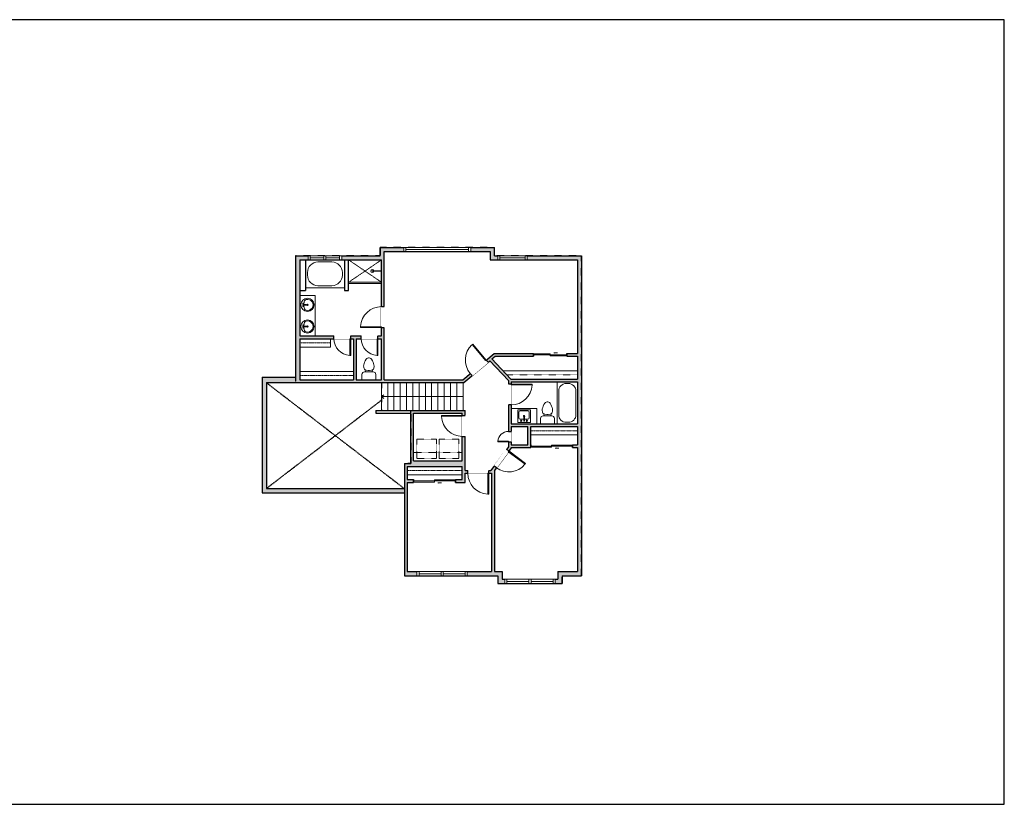
# Model space of a CAD drawing. Units: inches. Extents: x -1876 to 4124, y -2728 to -1480.
# Drawn here: x 2712 to 4124, y -2728 to -1603 of the extents above; entities that cross this region are included whole.
import ezdxf

# ---------------------------------------------------------------- set-up
doc = ezdxf.new("R2010")
doc.units = ezdxf.units.IN
doc.linetypes.add('Dash', pattern=[0.23622, 0.11811, -0.11811])
doc.layers.get('0').update_dxf_attribs({"color": 255})
doc.layers.get('Defpoints').update_dxf_attribs({"color": 6, "linetype": 'Dash'})
for name, color, linetype, lineweight in [('A-DOOR&WINDOWS', 4, 'Continuous', 9), ('A-OBJECT', 2, 'Continuous', 9), ('A-STAIRS', 1, 'Continuous', 15)]:
    doc.layers.add(name, color=color, linetype=linetype, lineweight=lineweight)
doc.layers.add('A-WALL', color=252, linetype='Continuous')

# ---------------------------------------------------------------- blocks, each defined once
blk = doc.blocks.new('blocks$0$Toilet-Domestic-2D - Toilet-Domestic-2D-1228486-SUBSTRUCTURE Copy 1')
at = {"layer": 'A-OBJECT', "color": 0, "linetype": 'ByBlock', "lineweight": -2}
for p, q in [((-95, 749), (-130, 698)), ((-70, 774), (-95, 749)), ((-48, 787), (-70, 774)), ((-13, 799), (-48, 787)), ((13, 799), (-13, 799)), ((48, 787), (13, 799)), ((70, 774), (48, 787)), ((95, 749), (70, 774)), ((130, 698), (95, 749)), ((-186, 545), (-190, 495)), ((-190, 495), (-188, 469)), ((-188, 469), (-184, 444)), ((-172, 596), (-186, 545)), ((-184, 444), (-177, 418)), ((-177, 418), (-163, 393)), ((-154, 647), (-172, 596)), ((-163, 393), (-132, 368)), ((-130, 698), (-154, 647)), ((-132, 368), (-97, 355)), ((-123, 291), (-132, 368)), ((97, 355), (132, 368)), ((123, 291), (132, 368)), ((154, 647), (130, 698)), ((132, 368), (163, 393)), ((172, 596), (154, 647)), ((163, 393), (177, 418)), ((186, 545), (172, 596)), ((177, 418), (184, 444)), ((184, 444), (188, 469)), ((190, 495), (186, 545)), ((188, 469), (190, 495)), ((-253, 0), (-253, 196)), ((-159, 291), (159, 291)), ((-97, 355), (-25, 342)), ((-25, 342), (25, 342)), ((25, 342), (97, 355)), ((253, 196), (253, 0))]:
    blk.add_line(p, q, dxfattribs=at)
blk.add_lwpolyline([(253, 0), (-253, 0)], dxfattribs=at)
for centre, start, end in [((-159, 196), 90, 180), ((159, 196), 0, 90)]:
    blk.add_arc(centre, 94.6, start, end, dxfattribs=at)
blk = doc.blocks.new('*U325')
at = {"color": 0, "linetype": 'ByBlock', "lineweight": -2}
for p, q in [((40.2, 0), (0, 0)), ((0, 0), (0, -83.1)), ((40.2, 0), (40.2, -83.1)), ((3, -18), (3, -65.1)), ((18, -3), (22.2, -3)), ((37.2, -18), (37.2, -65.1)), ((0, -83.1), (40.2, -83.1)), ((18, -80.1), (22.2, -80.1))]:
    blk.add_line(p, q, dxfattribs=at)
for centre, start, end in [((18, -18), 90, 180), ((22.2, -18), 0, 90), ((18, -65.1), 180, 270), ((22.2, -65.1), 270, 0)]:
    blk.add_arc(centre, 15, start, end, dxfattribs=at)
blk = doc.blocks.new('blocks$0$Sink Kitchen-Island - 18_ x 18_-1226390-SUBSTRUCTURE Copy 1')
at = {"layer": 'A-OBJECT', "color": 0, "linetype": 'ByBlock', "lineweight": -2}
for p, q in [((229, 0), (-229, 0)), ((-229, 0), (-229, -457)), ((229, -457), (229, 0)), ((-190, -165), (-190, -368)), ((-13, -114), (-140, -114)), ((-13, -57), (-13, -178)), ((13, -57), (13, -178)), ((140, -114), (13, -114)), ((191, -368), (191, -165)), ((-229, -457), (229, -457)), ((-140, -419), (140, -419))]:
    blk.add_line(p, q, dxfattribs=at)
for centre, radius, start, end in [((-140, -165), 50.8, 90, 180), ((-102, -57), 25.4, 0, 180), ((-102, -57), 25.4, 180, 0), ((0, -231), 25.4, 0, 180), ((0, -231), 25.4, 180, 0), ((0, -57), 12.7, 0, 180), ((0, -178), 12.7, 180, 0), ((102, -57), 25.4, 0, 180), ((102, -57), 25.4, 180, 0), ((140, -165), 50.8, 0, 90), ((-140, -368), 50.8, 180, 270), ((140, -368), 50.8, 270, 0)]:
    blk.add_arc(centre, radius, start, end, dxfattribs=at)
blk = doc.blocks.new('*U168')
blk.add_wipeout([(0, 30), (0, -195), (1238, -195), (1238, 30)]).dxf.layer = 'A-DOOR&WINDOWS'
at = {"color": 0, "linetype": 'ByBlock', "lineweight": -2, "transparency": 33554687}
blk.add_lwpolyline([(51, 1237), (0, 1237), (0, 0), (51, 0)], close=True, dxfattribs=at)
blk.add_arc((0, 0), 1238, 0, 86.82115, dxfattribs=at)
at = {"layer": 'A-WALL', "transparency": 33554687}
for points in [[(0, 0), (0, -165)], [(1238, 0), (1238, -165)]]:
    blk.add_lwpolyline(points, dxfattribs=at)
blk = doc.blocks.new('*U83')
at = {"layer": 'A-DOOR&WINDOWS', "transparency": 33554687}
blk.add_hatch(color=9, dxfattribs=at).paths.add_polyline_path([(14, 12.2), (14, 13.2), (11, 12.7)], flags=0)
at = {"layer": 'A-DOOR&WINDOWS', "color": 9, "transparency": 33554687}
for p, q in [((14, 13.2), (11, 12.7)), ((23, 12.7), (11, 12.7)), ((11, 12.7), (14, 12.2)), ((14, 12.2), (14, 13.2))]:
    blk.add_line(p, q, dxfattribs=at)
at = {"layer": 'A-DOOR&WINDOWS', "color": 0, "linetype": 'ByBlock', "lineweight": -2, "transparency": 33554687}
for points in [[(-66.6, 9.9), (-66.6, 6.6), (0, 6.6), (0, 9.9)], [(0, 6.6), (0, 3.2), (66.6, 3.2), (66.6, 6.6)]]:
    blk.add_lwpolyline(points, close=True, dxfattribs=at)
at = {"layer": 'A-WALL', "transparency": 33554687}
for points in [[(-66.6, 2.1), (-66.6, 11)], [(66.6, 2.1), (66.6, 11)]]:
    blk.add_lwpolyline(points, dxfattribs=at)
blk = doc.blocks.new('*U330')
at = {"layer": 'A-OBJECT', "color": 0, "linetype": 'ByBlock', "lineweight": -2, "transparency": 33554687}
blk.add_lwpolyline([(0, 0), (95.3, 0), (95.3, -17.1), (0, -17.1)], close=True, dxfattribs=at)
at = {"layer": 'A-OBJECT', "color": 0, "linetype": 'Dash', "lineweight": -2, "transparency": 33554687}
blk.add_lwpolyline([(95.3, -8.5), (0, -8.5)], dxfattribs=at)
blk = doc.blocks.new('*U176')
blk.add_wipeout([(0, 30), (0, -195), (1238, -195), (1238, 30)]).dxf.layer = 'A-DOOR&WINDOWS'
at = {"color": 0, "linetype": 'ByBlock', "lineweight": -2, "transparency": 33554687}
blk.add_lwpolyline([(51, 1237), (0, 1237), (0, 0), (51, 0)], close=True, dxfattribs=at)
blk.add_arc((0, 0), 1238, 0, 86.82115, dxfattribs=at)
at = {"layer": 'A-WALL', "transparency": 33554687}
for points in [[(0, 0), (0, -165)], [(1238, 0), (1238, -165)]]:
    blk.add_lwpolyline(points, dxfattribs=at)
blk = doc.blocks.new('*U337')
blk.add_wipeout([(0, 30), (0, -195), (619, -195), (619, 30)]).dxf.layer = 'A-DOOR&WINDOWS'
at = {"color": 0, "linetype": 'ByBlock', "lineweight": -2, "transparency": 33554687}
blk.add_lwpolyline([(51, 618), (0, 618), (0, 0), (51, 0)], close=True, dxfattribs=at)
blk.add_arc((0, 0), 619, 0, 86.82115, dxfattribs=at)
at = {"layer": 'A-WALL', "transparency": 33554687}
for points in [[(0, 0), (0, -165)], [(619, 0), (619, -165)]]:
    blk.add_lwpolyline(points, dxfattribs=at)
blk = doc.blocks.new('*U61')
at = {"color": 252}
blk.add_wipeout([(-5, 37.5), (1, 37.5), (1, 0), (-5, 0)], dxfattribs=at)
at = {"color": 4}
for points in [[(1, 34.5), (-1.3, 34.5), (-1.3, 34.5), (-2.7, 34.5), (-2.7, 34.5), (-5, 34.5), (-5, 37.5), (1, 37.5)], [(1, 3), (-1.3, 3), (-1.3, 3), (-2.7, 3), (-2.7, 3), (-5, 3), (-5, 0), (1, 0)]]:
    blk.add_lwpolyline(points, close=True, dxfattribs=at)
at = {"color": 9}
for points in [[(-5, 3), (-5, 34.5)], [(1, 3), (1, 34.5)]]:
    blk.add_lwpolyline(points, dxfattribs=at)
blk.add_lwpolyline([(-2, 3), (-2, 34.5), (-2, 34.5), (-2, 3)], close=True, dxfattribs=at)
blk = doc.blocks.new('*U60')
at = {"color": 252}
blk.add_wipeout([(-5, 37.5), (1, 37.5), (1, 0), (-5, 0)], dxfattribs=at)
at = {"color": 4}
for points in [[(1, 34.5), (-1.3, 34.5), (-1.3, 34.5), (-2.7, 34.5), (-2.7, 34.5), (-5, 34.5), (-5, 37.5), (1, 37.5)], [(1, 3), (-1.3, 3), (-1.3, 3), (-2.7, 3), (-2.7, 3), (-5, 3), (-5, 0), (1, 0)]]:
    blk.add_lwpolyline(points, close=True, dxfattribs=at)
at = {"color": 9}
for points in [[(-5, 3), (-5, 34.5)], [(1, 3), (1, 34.5)]]:
    blk.add_lwpolyline(points, dxfattribs=at)
blk.add_lwpolyline([(-2, 3), (-2, 34.5), (-2, 34.5), (-2, 3)], close=True, dxfattribs=at)
blk = doc.blocks.new('*U341')
at = {"layer": 'A-OBJECT', "color": 0, "linetype": 'ByBlock', "lineweight": -2, "transparency": 33554687}
blk.add_lwpolyline([(0, 0), (112.4, 0), (112.4, -17.1), (0, -17.1)], close=True, dxfattribs=at)
at = {"layer": 'A-OBJECT', "color": 0, "linetype": 'Dash', "lineweight": -2, "transparency": 33554687}
blk.add_lwpolyline([(112.4, -8.5), (0, -8.5)], dxfattribs=at)
blk = doc.blocks.new('*U345')
at = {"color": 252}
blk.add_wipeout([(-5, 96), (1, 96), (1, 0), (-5, 0)], dxfattribs=at)
at = {"color": 4}
for points in [[(1, 93), (-1.3, 93), (-1.3, 93), (-2.7, 93), (-2.7, 93), (-5, 93), (-5, 96), (1, 96)], [(1, 3), (-1.3, 3), (-1.3, 3), (-2.7, 3), (-2.7, 3), (-5, 3), (-5, 0), (1, 0)]]:
    blk.add_lwpolyline(points, close=True, dxfattribs=at)
at = {"color": 9}
for points in [[(-5, 3), (-5, 93)], [(1, 3), (1, 93)]]:
    blk.add_lwpolyline(points, dxfattribs=at)
blk.add_lwpolyline([(-2, 3), (-2, 93), (-2, 93), (-2, 3)], close=True, dxfattribs=at)
blk = doc.blocks.new('*U65')
at = {"color": 252}
blk.add_wipeout([(-5, 25.5), (1, 25.5), (1, 0), (-5, 0)], dxfattribs=at)
at = {"color": 4}
for points in [[(1, 22.5), (-1.3, 22.5), (-1.3, 22.5), (-2.7, 22.5), (-2.7, 22.5), (-5, 22.5), (-5, 25.5), (1, 25.5)], [(1, 3), (-1.3, 3), (-1.3, 3), (-2.7, 3), (-2.7, 3), (-5, 3), (-5, 0), (1, 0)]]:
    blk.add_lwpolyline(points, close=True, dxfattribs=at)
at = {"color": 9}
for points in [[(-5, 3), (-5, 22.5)], [(1, 3), (1, 22.5)]]:
    blk.add_lwpolyline(points, dxfattribs=at)
blk.add_lwpolyline([(-2, 3), (-2, 22.5), (-2, 22.5), (-2, 3)], close=True, dxfattribs=at)
blk = doc.blocks.new('shower')
at = {"color": 0, "linetype": 'ByBlock', "lineweight": -2, "ltscale": 10, "transparency": 33554687}
for p, q in [((-1.8, 0), (1.8, 0)), ((-1.8, -0.4), (-1.8, 0)), ((1.8, -0.4), (1.8, 0)), ((-1.8, -0.4), (1.8, -0.4)), ((-0.4, -18.5), (-0.4, -0.4)), ((0, -18.9), (0, -18.9)), ((0.4, -18.5), (0.4, -0.4))]:
    blk.add_line(p, q, dxfattribs=at)
for radius, start, end in [(2.97, 97.617, 82.383), (0.394, 180, 0)]:
    blk.add_arc((0, -18.5), radius, start, end, dxfattribs=at)
blk = doc.blocks.new('*U346')
at = {"color": 0, "linetype": 'ByBlock', "lineweight": -2}
for p, q in [((40, 0), (0, 0)), ((0, 0), (0, -56)), ((40, 0), (40, -56)), ((18, -3), (22, -3)), ((3, -18), (3, -38)), ((37, -18), (37, -38)), ((0, -56), (40, -56)), ((18, -53), (22, -53))]:
    blk.add_line(p, q, dxfattribs=at)
for centre, start, end in [((18, -18), 90, 180), ((22, -18), 0, 90), ((18, -38), 180, 270), ((22, -38), 270, 0)]:
    blk.add_arc(centre, 15, start, end, dxfattribs=at)
blk = doc.blocks.new('*U76')
at = {"layer": 'A-OBJECT', "linetype": 'ByBlock', "lineweight": -2}
for p, q in [((-10, 162), (-10, 51)), ((10, 162), (10, 51))]:
    blk.add_line(p, q, dxfattribs=at)
for centre, radius, start, end in [((0, 0), 241, 90, 270), ((0, 0), 201, 165.3071, 14.6929), ((-95, 19), 105, 120.7927, 162.1904), ((0, -318), 452, 91.2067, 109.2086), ((-51, 162), 12.7, 360, 180), ((-51, 162), 12.7, 180, 360), ((0, 0), 20.6, 360, 180), ((0, 162), 9.52, 360, 180), ((0, 51), 9.52, 180, 360), ((0, 0), 241, 270, 90), ((0, -318), 452, 70.7914, 88.7933), ((51, 162), 12.7, 0, 180), ((51, 162), 12.7, 180, 360), ((95, 19), 105, 17.8096, 59.2073), ((0, 0), 20.6, 180, 360)]:
    blk.add_arc(centre, radius, start, end, dxfattribs=at)
blk = doc.blocks.new('*U170')
blk.add_wipeout([(0, 30), (0, -195), (991, -195), (991, 30)]).dxf.layer = 'A-DOOR&WINDOWS'
at = {"color": 0, "linetype": 'ByBlock', "lineweight": -2, "transparency": 33554687}
blk.add_lwpolyline([(51, 989), (0, 989), (0, 0), (51, 0)], close=True, dxfattribs=at)
blk.add_arc((0, 0), 991, 0, 86.82115, dxfattribs=at)
at = {"layer": 'A-WALL', "transparency": 33554687}
for points in [[(0, 0), (0, -165)], [(991, 0), (991, -165)]]:
    blk.add_lwpolyline(points, dxfattribs=at)
blk = doc.blocks.new('*U353')
at = {"layer": 'A-OBJECT', "color": 0, "linetype": 'ByBlock', "lineweight": -2, "transparency": 33554687}
blk.add_lwpolyline([(0, 0), (109.6, 0), (109.6, -17.1), (0, -17.1)], close=True, dxfattribs=at)
at = {"layer": 'A-OBJECT', "color": 0, "linetype": 'Dash', "lineweight": -2, "transparency": 33554687}
blk.add_lwpolyline([(109.6, -8.5), (0, -8.5)], dxfattribs=at)
blk = doc.blocks.new('*U354')
at = {"layer": 'A-OBJECT', "color": 0, "linetype": 'ByBlock', "lineweight": -2, "transparency": 33554687}
blk.add_lwpolyline([(0, 0), (62.6, 0), (62.6, -17.1), (0, -17.1)], close=True, dxfattribs=at)
at = {"layer": 'A-OBJECT', "color": 0, "linetype": 'Dash', "lineweight": -2, "transparency": 33554687}
blk.add_lwpolyline([(62.6, -8.5), (0, -8.5)], dxfattribs=at)
blk = doc.blocks.new('*U358')
at = {"color": 0, "linetype": 'ByBlock', "lineweight": -2}
blk.add_line((117, 0), (0, 0), dxfattribs=at)
at = {"color": 0, "linetype": 'ByBlock', "lineweight": -2, "transparency": 33554687}
blk.add_lwpolyline([(3.5, 2.7), (0, 0), (3.5, -2.7)], dxfattribs=at)
blk = doc.blocks.new('*U84')
at = {"layer": 'A-DOOR&WINDOWS', "transparency": 33554687}
blk.add_hatch(color=9, dxfattribs=at).paths.add_polyline_path([(14, 12.2), (14, 13.2), (11, 12.7)], flags=0)
at = {"layer": 'A-DOOR&WINDOWS', "color": 9, "transparency": 33554687}
for p, q in [((14, 13.2), (11, 12.7)), ((23, 12.7), (11, 12.7)), ((11, 12.7), (14, 12.2)), ((14, 12.2), (14, 13.2))]:
    blk.add_line(p, q, dxfattribs=at)
at = {"layer": 'A-DOOR&WINDOWS', "color": 0, "linetype": 'ByBlock', "lineweight": -2, "transparency": 33554687}
for points in [[(-53.3, 9.9), (-53.3, 6.6), (0, 6.6), (0, 9.9)], [(0, 6.6), (0, 3.2), (53.3, 3.2), (53.3, 6.6)]]:
    blk.add_lwpolyline(points, close=True, dxfattribs=at)
at = {"layer": 'A-WALL', "transparency": 33554687}
for points in [[(-53.3, 2.1), (-53.3, 11)], [(53.3, 2.1), (53.3, 11)]]:
    blk.add_lwpolyline(points, dxfattribs=at)
blk = doc.blocks.new('*U56')
at = {"color": 252}
blk.add_wipeout([(-5, 42), (1, 42), (1, 0), (-5, 0)], dxfattribs=at)
at = {"color": 4}
for points in [[(1, 39), (-1.3, 39), (-1.3, 39), (-2.7, 39), (-2.7, 39), (-5, 39), (-5, 42), (1, 42)], [(1, 3), (-1.3, 3), (-1.3, 3), (-2.7, 3), (-2.7, 3), (-5, 3), (-5, 0), (1, 0)]]:
    blk.add_lwpolyline(points, close=True, dxfattribs=at)
at = {"color": 9}
for points in [[(-5, 3), (-5, 39)], [(1, 3), (1, 39)]]:
    blk.add_lwpolyline(points, dxfattribs=at)
blk.add_lwpolyline([(-2, 3), (-2, 39), (-2, 39), (-2, 3)], close=True, dxfattribs=at)

msp = doc.modelspace()

# ---------------------------------------------------------------- hatches: boundary and pattern name
at = {"layer": 'A-WALL'}
h = msp.add_hatch(color=256, dxfattribs=at)
h.dxf.hatch_style = 1
h.paths.add_polyline_path([(3351, -2200), (3347, -2200), (3347, -2235), (3277, -2235), (3277, -2167), (3347, -2167), (3347, -2170), (3351, -2170), (3351, -2163), (3273, -2163), (3273, -2239), (3264, -2239), (3264, -2400), (3398, -2400), (3398, -2411), (3490, -2411), (3490, -2400), (3518, -2400), (3518, -1947), (3518, -1941), (3393, -1941), (3393, -1929), (3229, -1929), (3229, -1941), (3108, -1941), (3108, -2115), (3060, -2115), (3060, -2281), (3264, -2281), (3264, -2275), (3066, -2275), (3066, -2123), (3349, -2123), (3360.9, -2112.9), (3358.4, -2109.9), (3347.5, -2119), (3235, -2119), (3235, -2044), (3231, -2044), (3231, -2056), (3226, -2056), (3226, -2060), (3231, -2060), (3231, -2119), (3195, -2119), (3195, -2060), (3202, -2060), (3202, -2056), (3187, -2056), (3187, -2060), (3191, -2060), (3191, -2119), (3114, -2119), (3114, -2060), (3163, -2060), (3163, -2056), (3114, -2056), (3114, -1947), (3231, -1947), (3231, -2014), (3235, -2014), (3235, -1935), (3387, -1935), (3387, -1947), (3512, -1947), (3512, -2081), (3497, -2081), (3497, -2085), (3512, -2085), (3512, -2118), (3416.6, -2118), (3389.5, -2088.9), (3394.1, -2085), (3449, -2085), (3449, -2081), (3392.7, -2081), (3381.3, -2090.6), (3383.9, -2093.6), (3386.4, -2091.5), (3413, -2120), (3413, -2125), (3417, -2125), (3417, -2122), (3512, -2122), (3512, -2182), (3417, -2182), (3417, -2155), (3413, -2155), (3413, -2193), (3417, -2193), (3417, -2186), (3441, -2186), (3441, -2212), (3417, -2212), (3417, -2208), (3413, -2208), (3413, -2215), (3410.4, -2218.6), (3413.6, -2221), (3417, -2216.3), (3417, -2216), (3445, -2216), (3445, -2212), (3445, -2186), (3512, -2186), (3512, -2212), (3505, -2212), (3505, -2216), (3512, -2216), (3512, -2394), (3484, -2394), (3484, -2405), (3404, -2405), (3404, -2394), (3393, -2394), (3393, -2249), (3395.8, -2245.1), (3392.6, -2242.8), (3388, -2249), (3385, -2249), (3385, -2253), (3389, -2253), (3389, -2394), (3268, -2394), (3268, -2266), (3277, -2266), (3277, -2262), (3268, -2262), (3268, -2243), (3347, -2243), (3347, -2262), (3337, -2262), (3337, -2266), (3351, -2266), (3351, -2253), (3355, -2253), (3355, -2249), (3351, -2249)])

# ---------------------------------------------------------------- linework, layer by layer
at = {"layer": 'A-OBJECT', "linetype": 'Dash'}
for points in [[(3184, -1947), (3231, -1979)], [(3184, -1979), (3231, -1947)], [(3512, -2112), (3411, -2112)], [(3277, -2223), (3347, -2223)]]:
    msp.add_lwpolyline(points, dxfattribs=at)
at = {"layer": 'A-OBJECT', "transparency": 33554687}
for points in [[(3184, -1979), (3231, -1979)], [(3184, -1981), (3231, -1981)], [(3114, -1998), (3136, -1998), (3136, -2056)], [(3405.4, -2106), (3512, -2106), (3512, -2118)], [(3454, -2182), (3454, -2160), (3417, -2160)]]:
    msp.add_lwpolyline(points, dxfattribs=at)
at = {"layer": 'A-OBJECT', "linetype": 'Dash'}
for points in [[(3282, -2204), (3310, -2204), (3310, -2232), (3282, -2232)], [(3314, -2204), (3342, -2204), (3342, -2232), (3314, -2232)]]:
    msp.add_lwpolyline(points, close=True, dxfattribs=at)
at = {"layer": 'A-STAIRS'}
for points in [[(3231, -2123), (3231, -2163)], [(3240, -2123), (3240, -2163)], [(3249, -2123), (3249, -2163)], [(3258, -2123), (3258, -2163)], [(3267, -2123), (3267, -2163)], [(3276, -2123), (3276, -2163)], [(3285, -2123), (3285, -2163)], [(3294, -2123), (3294, -2163)], [(3303, -2123), (3303, -2163)], [(3312, -2123), (3312, -2163)], [(3321, -2123), (3321, -2163)], [(3330, -2123), (3330, -2163)], [(3339, -2123), (3339, -2163)], [(3348, -2123), (3348, -2163)]]:
    msp.add_lwpolyline(points, dxfattribs=at)
at = {"layer": 'A-WALL'}
for p, q in [((3229, -1929), (3393, -1929)), ((3229, -1941), (3229, -1929)), ((3393, -1941), (3393, -1929)), ((3231, -2056), (3231, -1947)), ((3235, -2119), (3235, -1935)), ((3235, -1935), (3387, -1935)), ((3387, -1935), (3387, -1947)), ((3231, -2119), (3231, -2060))]:
    msp.add_line(p, q, dxfattribs=at)
for points in [[(3108, -1941), (3108, -2115)], [(3108, -1941), (3229, -1941)], [(3114, -1947), (3231, -1947)], [(3114, -1947), (3114, -2056)], [(3122, -1947), (3122, -1991)], [(3178, -1947), (3178, -1991), (3184, -1991), (3184, -1947)], [(3387, -1947), (3512, -1947)], [(3393, -1941), (3518, -1941)], [(3512, -1947), (3512, -2081)], [(3518, -1941), (3518, -2119)], [(3518, -1947), (3518, -2400)], [(3114, -1991), (3122, -1991)], [(3178, -1991), (3184, -1991)], [(3114, -2056), (3231, -2056)], [(3114, -2060), (3191, -2060)], [(3114, -2060), (3114, -2119)], [(3191, -2060), (3191, -2119)], [(3195, -2060), (3195, -2119)], [(3195, -2060), (3231, -2060)], [(3347.5, -2119), (3392.7, -2081)], [(3389.5, -2088.9), (3394.1, -2085)], [(3389.5, -2088.9), (3416.6, -2118)], [(3392.7, -2081), (3449, -2081)], [(3394.1, -2085), (3449, -2085)], [(3449, -2081), (3449, -2085)], [(3497, -2081), (3497, -2085)], [(3497, -2081), (3512, -2081)], [(3497, -2085), (3512, -2085)], [(3512, -2085), (3512, -2118)], [(3349, -2123), (3386.4, -2091.5)], [(3386.4, -2091.5), (3413, -2120)], [(3060, -2115), (3060, -2281)], [(3060, -2115), (3108, -2115)], [(3066, -2123), (3066, -2275)], [(3066, -2123), (3349, -2123)], [(3114, -2119), (3191, -2119)], [(3195, -2119), (3231, -2119)], [(3235, -2119), (3347.5, -2119)], [(3413, -2120), (3413, -2215)], [(3416.6, -2118), (3512, -2118)], [(3417, -2122), (3417, -2182)], [(3417, -2122), (3512, -2122)], [(3512, -2122), (3512, -2182)], [(3223, -2163), (3351, -2163)], [(3223, -2163), (3223, -2167)], [(3223, -2167), (3273, -2167)], [(3273, -2239), (3273, -2163)], [(3277, -2167), (3347, -2167)], [(3277, -2235), (3277, -2167)], [(3347, -2235), (3347, -2167)], [(3351, -2249), (3351, -2163)], [(3417, -2182), (3512, -2182)], [(3417, -2186), (3441, -2186)], [(3417, -2186), (3417, -2212)], [(3441, -2212), (3441, -2186)], [(3445, -2216), (3445, -2186)], [(3445, -2186), (3512, -2186)], [(3512, -2186), (3512, -2212)], [(3413, -2215), (3388, -2249)], [(3417, -2216.3), (3393, -2249)], [(3417, -2212), (3441, -2212)], [(3417, -2216), (3445, -2216)], [(3417, -2216), (3417, -2216.3)], [(3505, -2216), (3505, -2212)], [(3505, -2212), (3512, -2212)], [(3505, -2216), (3512, -2216)], [(3512, -2216), (3512, -2394)], [(3264, -2239), (3264, -2400)], [(3264, -2239), (3273, -2239)], [(3268, -2243), (3268, -2262)], [(3268, -2243), (3347, -2243)], [(3277, -2235), (3347, -2235)], [(3347, -2262), (3347, -2243)], [(3351, -2249), (3388, -2249)], [(3351, -2266), (3351, -2253)], [(3351, -2253), (3389, -2253)], [(3389, -2253), (3389, -2394)], [(3393, -2249), (3393, -2394)], [(3268, -2262), (3277, -2262)], [(3268, -2266), (3277, -2266)], [(3268, -2266), (3268, -2394)], [(3277, -2266), (3277, -2262)], [(3337, -2266), (3337, -2262)], [(3337, -2262), (3347, -2262)], [(3337, -2266), (3351, -2266)], [(3060, -2281), (3264, -2281)], [(3066, -2275), (3264, -2275)], [(3268, -2394), (3389, -2394)], [(3393, -2394), (3404, -2394)], [(3404, -2394), (3404, -2405)], [(3484, -2394), (3484, -2405)], [(3484, -2394), (3512, -2394)], [(3264, -2400), (3398, -2400)], [(3398, -2400), (3398, -2411)], [(3398, -2411), (3490, -2411)], [(3404, -2405), (3484, -2405)], [(3490, -2400), (3490, -2411)], [(3490, -2400), (3518, -2400)]]:
    msp.add_lwpolyline(points, dxfattribs=at)
at = {"layer": 'A-WALL', "linetype": 'Dash'}
for points in [[(3066, -2123), (3264, -2275)], [(3231, -2148.3), (3066, -2275)]]:
    msp.add_lwpolyline(points, dxfattribs=at)
at = {"layer": 'Defpoints', "color": 255, "linetype": 'Continuous', "elevation": 0}
msp.add_lwpolyline([(2124, -2727.6), (4124, -2727.6), (4124, -1602.6), (2124, -1602.6)], close=True, dxfattribs=at)

# ---------------------------------------------------------------- block references
at = {"layer": 'A-DOOR&WINDOWS', "transparency": 33554687, "xscale": 0.4506616870520158, "yscale": 0.4506616870520158, "zscale": 0.4506616870520158}
msp.add_blockref('*U84', (3473, -2086), dxfattribs=at)
at = {"layer": 'A-DOOR&WINDOWS', "transparency": 33554687, "xscale": -0.4506616870520158, "yscale": 0.4506616870520158, "zscale": 0.4506616870520158, "rotation": 180}
for p in [(3475, -2211), (3307, -2261)]:
    msp.add_blockref('*U83', p, dxfattribs=at)
at = {"layer": 'A-OBJECT', "transparency": 33554687, "rotation": 270}
msp.add_blockref('*U346', (3178, -1947), dxfattribs=at)
at = {"layer": 'A-OBJECT', "transparency": 33554687}
for name, p, xscale, yscale, zscale, rotation in [('shower', (3231, -1963), 0.7, 0.7, 0.7, 270), ('*U76', (3125, -2011.5), -0.03935794656299858, 0.03935794656299858, 0.03935794656299858, 90), ('*U76', (3125, -2042.5), 0.03935794656299858, 0.03935794656299858, 0.03935794656299858, 90), ('blocks$0$Sink Kitchen-Island - 18_ x 18_-1226390-SUBSTRUCTURE Copy 1', (3435.5, -2180), -0.03935794656299858, 0.03935794656299858, 0.03935794656299858, 180)]:
    msp.add_blockref(name, p, dxfattribs=dict(at, xscale=xscale, yscale=yscale, zscale=zscale, rotation=rotation))
at = {"layer": 'A-OBJECT', "xscale": 0.7028431101360503, "yscale": 0.7028431101360503, "zscale": 0.7028431101360503}
for name, p in [('*U354', (3114, -2060)), ('*U353', (3114, -2107)), ('*U330', (3445, -2186)), ('*U341', (3268, -2243))]:
    msp.add_blockref(name, p, dxfattribs=at)
at = {"layer": 'A-OBJECT', "transparency": 33554687}
for name, p, xscale, yscale, zscale in [('blocks$0$Toilet-Domestic-2D - Toilet-Domestic-2D-1228486-SUBSTRUCTURE Copy 1', (3213, -2119), 0.03935794656299858, 0.03935794656299858, 0.03935794656299858), ('*U325', (3483, -2122), 0.7222222222222222, 0.7222222222222222, 0.7222222222222222), ('blocks$0$Toilet-Domestic-2D - Toilet-Domestic-2D-1228486-SUBSTRUCTURE Copy 1', (3469, -2182), 0.03935794656299858, 0.03935794656299858, 0.03935794656299858)]:
    msp.add_blockref(name, p, dxfattribs=dict(at, xscale=xscale, yscale=yscale, zscale=zscale))
at = {"layer": 'A-STAIRS'}
msp.add_blockref('*U358', (3231, -2143), dxfattribs=at)

# ---------------------------------------------------------------- next in the draw order: block references
at = {"layer": 'A-DOOR&WINDOWS', "transparency": 33554687, "rotation": 270}
for name, p in [('*U345', (3263, -1934)), ('*U65', (3148.5, -1946)), ('*U56', (3398, -1946)), ('*U61', (3282, -2399)), ('*U61', (3408, -2410))]:
    msp.add_blockref(name, p, dxfattribs=at)
at = {"layer": 'A-DOOR&WINDOWS', "transparency": 33554687, "yscale": 0.02422732627077181, "zscale": 0.02422732627077181}
for name, p, xscale, rotation in [('*U168', (3231, -2044), 0.02422732627077181, 89.99999999999999), ('*U170', (3187, -2060), 0.02422732627077181, 180), ('*U170', (3226, -2060), 0.02422732627077181, 180), ('*U168', (3381.3, -2090.6), -0.02422732627077181, 40.10090671017114), ('*U168', (3417, -2125), 0.02422732627077181, 270), ('*U168', (3347, -2170), -0.02422732627077181, 90), ('*U337', (3413, -2208), 0.02422732627077181, 89.99999999999999), ('*U176', (3413.6, -2221), 0.02422732627077181, 233.6731752788205)]:
    msp.add_blockref(name, p, dxfattribs=dict(at, xscale=xscale, rotation=rotation))

# ---------------------------------------------------------------- next in the draw order: block references
at = {"layer": 'A-DOOR&WINDOWS', "transparency": 33554687, "rotation": 270}
for name, p in [('*U65', (3126, -1946)), ('*U60', (3316.5, -2399)), ('*U60', (3442.5, -2410))]:
    msp.add_blockref(name, p, dxfattribs=at)
at = {"layer": 'A-DOOR&WINDOWS', "transparency": 33554687, "xscale": 0.02422732627077181, "yscale": 0.02422732627077181, "zscale": 0.02422732627077181, "rotation": 180}
msp.add_blockref('*U176', (3385, -2253), dxfattribs=at)

# ---------------------------------------------------------------- next in the draw order: linework, layer by layer
at = {"layer": 'Defpoints'}
msp.add_lwpolyline([(3108, -1941), (3108, -2123), (3231, -2123), (3231, -2163), (3273, -2163), (3273, -2239), (3264, -2239), (3264, -2400), (3398, -2400), (3398, -2411), (3490, -2411), (3490, -2400), (3518, -2400), (3518, -1941), (3393, -1941), (3393, -1929), (3229, -1929), (3229, -1941), (3108, -1941)], dxfattribs=at)

doc.saveas('drawing.dxf')
